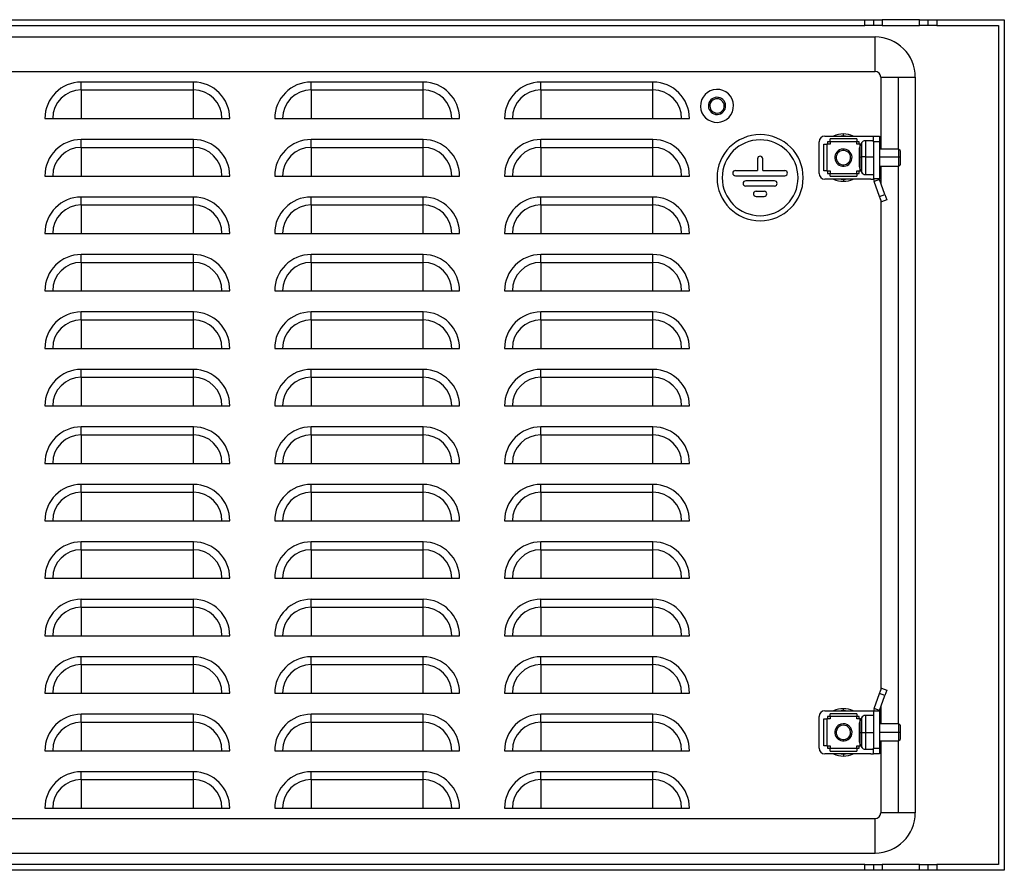
# Model space of a CAD drawing. Units: millimetres. Extents: x 1597 to 3006, y -195 to 264.
# Drawn here: x 2664 to 3006, y -109 to 187 of the extents above; entities that cross this region are included whole.
import ezdxf

# ---------------------------------------------------------------- set-up
doc = ezdxf.new("R2010")
doc.units = ezdxf.units.MM

msp = doc.modelspace()

# ---------------------------------------------------------------- linework, layer by layer
at = {"color": 7, "linetype": 'Continuous'}
for p, q in [((2459.91, 186.66), (2957.91, 186.66)), ((2957.91, 184.66), (2957.91, 186.66)), ((2957.91, 186.66), (2960.91, 186.66)), ((2960.91, 186.66), (2960.91, 184.66)), ((2960.91, 186.66), (2963.91, 186.66)), ((2963.91, 186.66), (2963.91, 184.66)), ((2976.91, 186.66), (2963.91, 186.66)), ((2976.91, 184.66), (2976.91, 186.66)), ((2976.91, 186.66), (2979.91, 186.66)), ((2979.91, 184.66), (2979.91, 186.66)), ((2979.91, 186.66), (2982.91, 186.66)), ((2982.91, 186.66), (2982.91, 184.66)), ((2982.91, 186.66), (3006.41, 186.66)), ((3006.41, 186.66), (3006.41, -109.34)), ((2459.91, 184.66), (2957.91, 184.66)), ((2960.91, 184.66), (2957.91, 184.66)), ((2963.91, 184.66), (2960.91, 184.66)), ((2963.91, 184.66), (2976.91, 184.66)), ((2979.91, 184.66), (2976.91, 184.66)), ((2982.91, 184.66), (2979.91, 184.66)), ((2982.91, 184.66), (3004.41, 184.66)), ((3004.41, 184.66), (3004.41, -107.34)), ((2456.41, 180.66), (2961.41, 180.66)), ((2961.41, 168.66), (2961.41, 180.66)), ((2456.41, 168.66), (2961.41, 168.66)), ((2724.12, 164.94), (2685.12, 164.94)), ((2685.12, 162.22), (2685.12, 164.94)), ((2724.12, 162.22), (2724.12, 164.94)), ((2804.12, 164.94), (2765.12, 164.94)), ((2765.12, 162.22), (2765.12, 164.94)), ((2804.12, 162.22), (2804.12, 164.94)), ((2884.12, 164.94), (2845.12, 164.94)), ((2845.12, 162.22), (2845.12, 164.94)), ((2884.12, 162.22), (2884.12, 164.94)), ((2963.41, 166.66), (2969.41, 166.66)), ((2963.41, 166.66), (2963.41, 141.66)), ((2969.41, 166.66), (2975.41, 166.66)), ((2969.41, 166.66), (2969.41, 141.66)), ((2975.41, 166.66), (2975.41, -89.34)), ((2685.12, 162.22), (2724.12, 162.22)), ((2685.12, 162.22), (2685.12, 152.26)), ((2724.12, 152.26), (2724.12, 162.22)), ((2765.12, 162.22), (2804.12, 162.22)), ((2765.12, 162.22), (2765.12, 152.26)), ((2804.12, 152.26), (2804.12, 162.22)), ((2845.12, 162.22), (2884.12, 162.22)), ((2845.12, 162.22), (2845.12, 152.26)), ((2884.12, 152.26), (2884.12, 162.22)), ((2906.83, 159.12), (2906.91, 159.61)), ((2672.43, 152.26), (2736.8, 152.26)), ((2752.43, 152.26), (2816.8, 152.26)), ((2832.43, 152.26), (2896.8, 152.26)), ((2906, 154.19), (2905.92, 153.7)), ((2724.12, 144.94), (2685.12, 144.94)), ((2685.12, 142.22), (2685.12, 144.94)), ((2724.12, 142.22), (2724.12, 144.94)), ((2804.12, 144.94), (2765.12, 144.94)), ((2765.12, 142.22), (2765.12, 144.94)), ((2804.12, 142.22), (2804.12, 144.94)), ((2884.12, 144.94), (2845.12, 144.94)), ((2845.12, 142.22), (2845.12, 144.94)), ((2884.12, 142.22), (2884.12, 144.94)), ((2941.91, 133.16), (2941.91, 144.16)), ((2943.91, 146.16), (2959.91, 146.16)), ((2944.91, 144.16), (2944.91, 143.31)), ((2945.76, 144.16), (2944.91, 144.16)), ((2945.76, 144.16), (2945.76, 145.16)), ((2955.06, 145.16), (2945.76, 145.16)), ((2945.76, 144.16), (2945.76, 143.31)), ((2955.06, 144.16), (2945.76, 144.16)), ((2950.41, 146.19), (2949.68, 146.16)), ((2950.41, 146.19), (2950.41, 146.9)), ((2951.14, 146.16), (2950.41, 146.19)), ((2955.06, 145.16), (2955.06, 144.16)), ((2955.06, 143.31), (2955.06, 144.16)), ((2955.91, 144.16), (2955.06, 144.16)), ((2955.91, 143.31), (2955.91, 144.16)), ((2960.91, 144.56), (2958.07, 144.56)), ((2958.07, 144.56), (2958.07, 138.94)), ((2959.91, 146.16), (2960.91, 146.16)), ((2960.91, 144.16), (2960.91, 146.16)), ((2960.91, 146.16), (2962.91, 146.16)), ((2960.91, 144.16), (2960.91, 131.33)), ((2962.91, 144.16), (2960.91, 144.16)), ((2962.91, 146.16), (2962.91, 144.16)), ((2962.91, 144.16), (2962.91, 131.33)), ((2685.12, 142.22), (2724.12, 142.22)), ((2685.12, 142.22), (2685.12, 132.26)), ((2724.12, 132.26), (2724.12, 142.22)), ((2765.12, 142.22), (2804.12, 142.22)), ((2765.12, 142.22), (2765.12, 132.26)), ((2804.12, 132.26), (2804.12, 142.22)), ((2845.12, 142.22), (2884.12, 142.22)), ((2845.12, 142.22), (2845.12, 132.26)), ((2884.12, 132.26), (2884.12, 142.22)), ((2943.61, 134.01), (2943.61, 143.31)), ((2943.61, 143.31), (2944.61, 143.31)), ((2944.61, 143.31), (2944.61, 134.01)), ((2945.76, 143.31), (2944.61, 143.31)), ((2952.04, 140.55), (2952.37, 140.93)), ((2956.21, 143.31), (2955.06, 143.31)), ((2955.91, 141.79), (2955.91, 138.81)), ((2956.74, 143.75), (2956.08, 142.48)), ((2956.08, 142.48), (2956.08, 138.84)), ((2956.21, 143.31), (2956.51, 143.31)), ((2956.21, 142.73), (2956.21, 143.31)), ((2956.74, 143.75), (2956.74, 138.91)), ((2969.61, 141.66), (2962.91, 141.66)), ((2970.11, 141.16), (2969.61, 141.66)), ((2969.61, 141.66), (2969.61, 138.8)), ((2970.11, 141.16), (2970.11, 138.78)), ((2920.51, 138.26), (2920.51, 134.16)), ((2922.31, 134.16), (2922.31, 138.26)), ((2955.91, 138.81), (2955.91, 135.52)), ((2956.08, 138.84), (2956.74, 138.91)), ((2956.08, 138.84), (2956.08, 134.83)), ((2956.74, 138.91), (2956.74, 133.56)), ((2958.07, 138.94), (2960.91, 138.94)), ((2958.07, 138.94), (2958.07, 132.76)), ((2969.61, 138.8), (2962.91, 138.8)), ((2969.61, 138.8), (2969.61, 135.66)), ((2970.11, 138.78), (2969.61, 138.8)), ((2970.11, 138.78), (2970.11, 136.16)), ((2912.79, 134.16), (2920.51, 134.16)), ((2922.31, 134.16), (2930.04, 134.16)), ((2944.61, 134.01), (2943.61, 134.01)), ((2944.61, 134.01), (2945.76, 134.01)), ((2944.91, 134.01), (2944.91, 133.16)), ((2945.76, 134.01), (2945.76, 133.16)), ((2948.78, 136.76), (2948.46, 136.38)), ((2955.06, 134.01), (2956.21, 134.01)), ((2955.06, 133.16), (2955.06, 134.01)), ((2955.91, 133.16), (2955.91, 134.01)), ((2956.08, 134.83), (2956.74, 133.56)), ((2956.21, 134.01), (2956.21, 134.58)), ((2956.51, 134.01), (2956.21, 134.01)), ((2962.91, 135.66), (2969.61, 135.66)), ((2963.41, 135.66), (2963.41, 129.78)), ((2969.41, 135.66), (2969.41, -58.34)), ((2969.61, 135.66), (2970.11, 136.16)), ((2672.43, 132.26), (2736.8, 132.26)), ((2752.43, 132.26), (2816.8, 132.26)), ((2832.43, 132.26), (2896.8, 132.26)), ((2912.79, 132.36), (2930.04, 132.36)), ((2926.44, 130.56), (2916.39, 130.56)), ((2959.91, 131.16), (2943.91, 131.16)), ((2944.91, 133.16), (2945.76, 133.16)), ((2945.76, 133.16), (2955.06, 133.16)), ((2945.76, 132.16), (2945.76, 133.16)), ((2945.76, 132.16), (2955.06, 132.16)), ((2949.68, 131.16), (2950.41, 131.12)), ((2950.41, 131.12), (2951.14, 131.16)), ((2950.41, 131.12), (2950.41, 130.41)), ((2955.06, 133.16), (2955.06, 132.16)), ((2955.06, 133.16), (2955.91, 133.16)), ((2958.07, 132.76), (2960.91, 132.76)), ((2959.91, 131.16), (2960.91, 131.16)), ((2962.91, 131.33), (2960.91, 131.33)), ((2960.91, 131.16), (2960.91, 131.33)), ((2960.92, 131.16), (2960.91, 131.16)), ((2962.97, 130.99), (2961.09, 130.31)), ((2962.97, 125.17), (2961.09, 130.31)), ((2962.91, 131.33), (2962.91, 131.16)), ((2962.97, 130.99), (2962.91, 131.16)), ((2964.84, 125.85), (2962.97, 130.99)), ((2926.44, 128.76), (2916.39, 128.76)), ((2919.99, 126.96), (2922.84, 126.96)), ((2724.12, 124.94), (2685.12, 124.94)), ((2685.12, 122.22), (2685.12, 124.94)), ((2724.12, 122.22), (2724.12, 124.94)), ((2804.12, 124.94), (2765.12, 124.94)), ((2765.12, 122.22), (2765.12, 124.94)), ((2804.12, 122.22), (2804.12, 124.94)), ((2884.12, 124.94), (2845.12, 124.94)), ((2845.12, 122.22), (2845.12, 124.94)), ((2884.12, 122.22), (2884.12, 124.94)), ((2919.99, 125.16), (2922.84, 125.16)), ((2962.97, 125.17), (2964.84, 125.85)), ((2963.65, 123.29), (2962.97, 125.17)), ((2963.41, 123.93), (2963.41, -46.62)), ((2965.53, 123.97), (2963.65, 123.29)), ((2964.84, 125.85), (2965.53, 123.97)), ((2685.12, 122.22), (2724.12, 122.22)), ((2685.12, 122.22), (2685.12, 112.26)), ((2724.12, 112.26), (2724.12, 122.22)), ((2765.12, 122.22), (2804.12, 122.22)), ((2765.12, 122.22), (2765.12, 112.26)), ((2804.12, 112.26), (2804.12, 122.22)), ((2845.12, 122.22), (2884.12, 122.22)), ((2845.12, 122.22), (2845.12, 112.26)), ((2884.12, 112.26), (2884.12, 122.22)), ((2672.43, 112.26), (2736.8, 112.26)), ((2752.43, 112.26), (2816.8, 112.26)), ((2832.43, 112.26), (2896.8, 112.26)), ((2724.12, 104.94), (2685.12, 104.94)), ((2685.12, 102.22), (2685.12, 104.94)), ((2724.12, 102.22), (2724.12, 104.94)), ((2804.12, 104.94), (2765.12, 104.94)), ((2765.12, 102.22), (2765.12, 104.94)), ((2804.12, 102.22), (2804.12, 104.94)), ((2884.12, 104.94), (2845.12, 104.94)), ((2845.12, 102.22), (2845.12, 104.94)), ((2884.12, 102.22), (2884.12, 104.94)), ((2685.12, 102.22), (2724.12, 102.22)), ((2685.12, 102.22), (2685.12, 92.26)), ((2724.12, 92.26), (2724.12, 102.22)), ((2765.12, 102.22), (2804.12, 102.22)), ((2765.12, 102.22), (2765.12, 92.26)), ((2804.12, 92.26), (2804.12, 102.22)), ((2845.12, 102.22), (2884.12, 102.22)), ((2845.12, 102.22), (2845.12, 92.26)), ((2884.12, 92.26), (2884.12, 102.22)), ((2672.43, 92.26), (2736.8, 92.26)), ((2752.43, 92.26), (2816.8, 92.26)), ((2832.43, 92.26), (2896.8, 92.26)), ((2724.12, 84.94), (2685.12, 84.94)), ((2685.12, 82.22), (2685.12, 84.94)), ((2724.12, 82.22), (2724.12, 84.94)), ((2804.12, 84.94), (2765.12, 84.94)), ((2765.12, 82.22), (2765.12, 84.94)), ((2804.12, 82.22), (2804.12, 84.94)), ((2884.12, 84.94), (2845.12, 84.94)), ((2845.12, 82.22), (2845.12, 84.94)), ((2884.12, 82.22), (2884.12, 84.94)), ((2685.12, 82.22), (2724.12, 82.22)), ((2685.12, 82.22), (2685.12, 72.26)), ((2724.12, 72.26), (2724.12, 82.22)), ((2765.12, 82.22), (2804.12, 82.22)), ((2765.12, 82.22), (2765.12, 72.26)), ((2804.12, 72.26), (2804.12, 82.22)), ((2845.12, 82.22), (2884.12, 82.22)), ((2845.12, 82.22), (2845.12, 72.26)), ((2884.12, 72.26), (2884.12, 82.22)), ((2672.43, 72.26), (2736.8, 72.26)), ((2752.43, 72.26), (2816.8, 72.26)), ((2832.43, 72.26), (2896.8, 72.26)), ((2724.12, 64.94), (2685.12, 64.94)), ((2685.12, 62.22), (2685.12, 64.94)), ((2685.12, 62.22), (2724.12, 62.22)), ((2685.12, 62.22), (2685.12, 52.26)), ((2724.12, 62.22), (2724.12, 64.94)), ((2724.12, 52.26), (2724.12, 62.22)), ((2804.12, 64.94), (2765.12, 64.94)), ((2765.12, 62.22), (2765.12, 64.94)), ((2765.12, 62.22), (2804.12, 62.22)), ((2765.12, 62.22), (2765.12, 52.26)), ((2804.12, 62.22), (2804.12, 64.94)), ((2804.12, 52.26), (2804.12, 62.22)), ((2884.12, 64.94), (2845.12, 64.94)), ((2845.12, 62.22), (2845.12, 64.94)), ((2845.12, 62.22), (2884.12, 62.22)), ((2845.12, 62.22), (2845.12, 52.26)), ((2884.12, 62.22), (2884.12, 64.94)), ((2884.12, 52.26), (2884.12, 62.22)), ((2672.43, 52.26), (2736.8, 52.26)), ((2752.43, 52.26), (2816.8, 52.26)), ((2832.43, 52.26), (2896.8, 52.26)), ((2724.12, 44.94), (2685.12, 44.94)), ((2685.12, 42.22), (2685.12, 44.94)), ((2724.12, 42.22), (2724.12, 44.94)), ((2804.12, 44.94), (2765.12, 44.94)), ((2765.12, 42.22), (2765.12, 44.94)), ((2804.12, 42.22), (2804.12, 44.94)), ((2884.12, 44.94), (2845.12, 44.94)), ((2845.12, 42.22), (2845.12, 44.94)), ((2884.12, 42.22), (2884.12, 44.94)), ((2685.12, 42.22), (2724.12, 42.22)), ((2685.12, 42.22), (2685.12, 32.26)), ((2724.12, 32.26), (2724.12, 42.22)), ((2765.12, 42.22), (2804.12, 42.22)), ((2765.12, 42.22), (2765.12, 32.26)), ((2804.12, 32.26), (2804.12, 42.22)), ((2845.12, 42.22), (2884.12, 42.22)), ((2845.12, 42.22), (2845.12, 32.26)), ((2884.12, 32.26), (2884.12, 42.22)), ((2672.43, 32.26), (2736.8, 32.26)), ((2752.43, 32.26), (2816.8, 32.26)), ((2832.43, 32.26), (2896.8, 32.26)), ((2724.12, 24.94), (2685.12, 24.94)), ((2685.12, 22.22), (2685.12, 24.94)), ((2724.12, 22.22), (2724.12, 24.94)), ((2804.12, 24.94), (2765.12, 24.94)), ((2765.12, 22.22), (2765.12, 24.94)), ((2804.12, 22.22), (2804.12, 24.94)), ((2884.12, 24.94), (2845.12, 24.94)), ((2845.12, 22.22), (2845.12, 24.94)), ((2884.12, 22.22), (2884.12, 24.94)), ((2685.12, 22.22), (2724.12, 22.22)), ((2685.12, 22.22), (2685.12, 12.26)), ((2724.12, 12.26), (2724.12, 22.22)), ((2765.12, 22.22), (2804.12, 22.22)), ((2765.12, 22.22), (2765.12, 12.26)), ((2804.12, 12.26), (2804.12, 22.22)), ((2845.12, 22.22), (2884.12, 22.22)), ((2845.12, 22.22), (2845.12, 12.26)), ((2884.12, 12.26), (2884.12, 22.22)), ((2672.43, 12.26), (2736.8, 12.26)), ((2752.43, 12.26), (2816.8, 12.26)), ((2832.43, 12.26), (2896.8, 12.26)), ((2724.12, 4.94), (2685.12, 4.94)), ((2685.12, 2.22), (2685.12, 4.94)), ((2724.12, 2.22), (2724.12, 4.94)), ((2804.12, 4.94), (2765.12, 4.94)), ((2765.12, 2.22), (2765.12, 4.94)), ((2804.12, 2.22), (2804.12, 4.94)), ((2884.12, 4.94), (2845.12, 4.94)), ((2845.12, 2.22), (2845.12, 4.94)), ((2884.12, 2.22), (2884.12, 4.94)), ((2685.12, 2.22), (2724.12, 2.22)), ((2685.12, 2.22), (2685.12, -7.74)), ((2724.12, -7.74), (2724.12, 2.22)), ((2765.12, 2.22), (2804.12, 2.22)), ((2765.12, 2.22), (2765.12, -7.74)), ((2804.12, -7.74), (2804.12, 2.22)), ((2845.12, 2.22), (2884.12, 2.22)), ((2845.12, 2.22), (2845.12, -7.74)), ((2884.12, -7.74), (2884.12, 2.22)), ((2672.43, -7.74), (2736.8, -7.74)), ((2752.43, -7.74), (2816.8, -7.74)), ((2832.43, -7.74), (2896.8, -7.74)), ((2724.12, -15.06), (2685.12, -15.06)), ((2685.12, -17.78), (2685.12, -15.06)), ((2724.12, -17.78), (2724.12, -15.06)), ((2804.12, -15.06), (2765.12, -15.06)), ((2765.12, -17.78), (2765.12, -15.06)), ((2804.12, -17.78), (2804.12, -15.06)), ((2884.12, -15.06), (2845.12, -15.06)), ((2845.12, -17.78), (2845.12, -15.06)), ((2884.12, -17.78), (2884.12, -15.06)), ((2685.12, -17.78), (2724.12, -17.78)), ((2685.12, -17.78), (2685.12, -27.74)), ((2724.12, -27.74), (2724.12, -17.78)), ((2765.12, -17.78), (2804.12, -17.78)), ((2765.12, -17.78), (2765.12, -27.74)), ((2804.12, -27.74), (2804.12, -17.78)), ((2845.12, -17.78), (2884.12, -17.78)), ((2845.12, -17.78), (2845.12, -27.74)), ((2884.12, -27.74), (2884.12, -17.78)), ((2672.43, -27.74), (2736.8, -27.74)), ((2752.43, -27.74), (2816.8, -27.74)), ((2832.43, -27.74), (2896.8, -27.74)), ((2724.12, -35.06), (2685.12, -35.06)), ((2685.12, -37.78), (2685.12, -35.06)), ((2724.12, -37.78), (2724.12, -35.06)), ((2804.12, -35.06), (2765.12, -35.06)), ((2765.12, -37.78), (2765.12, -35.06)), ((2804.12, -37.78), (2804.12, -35.06)), ((2884.12, -35.06), (2845.12, -35.06)), ((2845.12, -37.78), (2845.12, -35.06)), ((2884.12, -37.78), (2884.12, -35.06)), ((2685.12, -37.78), (2724.12, -37.78)), ((2685.12, -37.78), (2685.12, -47.74)), ((2724.12, -47.74), (2724.12, -37.78)), ((2765.12, -37.78), (2804.12, -37.78)), ((2765.12, -37.78), (2765.12, -47.74)), ((2804.12, -47.74), (2804.12, -37.78)), ((2845.12, -37.78), (2884.12, -37.78)), ((2845.12, -37.78), (2845.12, -47.74)), ((2884.12, -47.74), (2884.12, -37.78)), ((2672.43, -47.74), (2736.8, -47.74)), ((2752.43, -47.74), (2816.8, -47.74)), ((2832.43, -47.74), (2896.8, -47.74)), ((2961.09, -52.99), (2962.97, -47.85)), ((2962.97, -47.85), (2963.65, -45.97)), ((2964.84, -48.54), (2962.97, -47.85)), ((2963.65, -45.97), (2965.53, -46.66)), ((2965.53, -46.66), (2964.84, -48.54)), ((2962.97, -53.68), (2964.84, -48.54)), ((2943.91, -53.84), (2959.91, -53.84)), ((2950.41, -53.81), (2949.68, -53.84)), ((2950.41, -53.81), (2950.41, -53.1)), ((2951.14, -53.84), (2950.41, -53.81)), ((2959.91, -53.84), (2960.91, -53.84)), ((2960.92, -53.84), (2960.91, -53.84)), ((2960.91, -54.02), (2960.91, -53.84)), ((2962.91, -54.02), (2960.91, -54.02)), ((2960.91, -54.02), (2960.91, -66.84)), ((2962.97, -53.68), (2961.09, -52.99)), ((2962.97, -53.68), (2962.91, -53.84)), ((2962.91, -54.02), (2962.91, -53.84)), ((2962.91, -54.02), (2962.91, -66.84)), ((2963.41, -52.47), (2963.41, -58.34)), ((2724.12, -55.06), (2685.12, -55.06)), ((2685.12, -57.78), (2685.12, -55.06)), ((2685.12, -57.78), (2724.12, -57.78)), ((2685.12, -57.78), (2685.12, -67.74)), ((2724.12, -57.78), (2724.12, -55.06)), ((2724.12, -67.74), (2724.12, -57.78)), ((2804.12, -55.06), (2765.12, -55.06)), ((2765.12, -57.78), (2765.12, -55.06)), ((2765.12, -57.78), (2804.12, -57.78)), ((2765.12, -57.78), (2765.12, -67.74)), ((2804.12, -57.78), (2804.12, -55.06)), ((2804.12, -67.74), (2804.12, -57.78)), ((2884.12, -55.06), (2845.12, -55.06)), ((2845.12, -57.78), (2845.12, -55.06)), ((2845.12, -57.78), (2884.12, -57.78)), ((2845.12, -57.78), (2845.12, -67.74)), ((2884.12, -57.78), (2884.12, -55.06)), ((2884.12, -67.74), (2884.12, -57.78)), ((2941.91, -66.84), (2941.91, -55.84)), ((2943.61, -65.99), (2943.61, -56.69)), ((2943.61, -56.69), (2944.61, -56.69)), ((2944.61, -56.69), (2944.61, -65.99)), ((2945.76, -56.69), (2944.61, -56.69)), ((2945.76, -55.84), (2944.91, -55.84)), ((2944.91, -55.84), (2944.91, -56.69)), ((2945.76, -55.84), (2945.76, -54.84)), ((2955.06, -54.84), (2945.76, -54.84)), ((2945.76, -55.84), (2945.76, -56.69)), ((2955.06, -55.84), (2945.76, -55.84)), ((2955.06, -54.84), (2955.06, -55.84)), ((2955.06, -56.69), (2955.06, -55.84)), ((2955.91, -55.84), (2955.06, -55.84)), ((2956.21, -56.69), (2955.06, -56.69)), ((2955.91, -56.69), (2955.91, -55.84)), ((2955.91, -58.21), (2955.91, -61.34)), ((2956.74, -56.25), (2956.08, -57.52)), ((2956.08, -57.52), (2956.08, -61.34)), ((2956.21, -56.69), (2956.51, -56.69)), ((2956.21, -57.27), (2956.21, -56.69)), ((2956.74, -56.25), (2956.74, -61.34)), ((2960.91, -55.44), (2958.07, -55.44)), ((2958.07, -55.44), (2958.07, -61.34)), ((2949.66, -58.96), (2949.51, -58.48)), ((2955.91, -61.34), (2956.08, -61.34)), ((2955.91, -61.34), (2955.91, -64.48)), ((2956.08, -61.34), (2956.74, -61.34)), ((2956.08, -61.34), (2956.08, -65.17)), ((2956.74, -61.34), (2958.07, -61.34)), ((2956.74, -61.34), (2956.74, -66.44)), ((2958.07, -61.34), (2960.91, -61.34)), ((2958.07, -61.34), (2958.07, -67.24)), ((2969.61, -58.34), (2962.91, -58.34)), ((2969.61, -61.34), (2962.91, -61.34)), ((2970.11, -58.84), (2969.61, -58.34)), ((2969.61, -58.34), (2969.61, -61.34)), ((2969.61, -61.34), (2969.61, -64.34)), ((2970.11, -61.34), (2969.61, -61.34)), ((2970.11, -58.84), (2970.11, -61.34)), ((2970.11, -61.34), (2970.11, -63.84)), ((2951.16, -63.73), (2951.31, -64.21)), ((2962.91, -64.34), (2969.61, -64.34)), ((2963.41, -64.34), (2963.41, -89.34)), ((2969.41, -64.34), (2969.41, -89.34)), ((2969.61, -64.34), (2970.11, -63.84)), ((2672.43, -67.74), (2736.8, -67.74)), ((2752.43, -67.74), (2816.8, -67.74)), ((2832.43, -67.74), (2896.8, -67.74)), ((2944.61, -65.99), (2943.61, -65.99)), ((2944.61, -65.99), (2945.76, -65.99)), ((2944.91, -65.99), (2944.91, -66.84)), ((2944.91, -66.84), (2945.76, -66.84)), ((2945.76, -65.99), (2945.76, -66.84)), ((2945.76, -66.84), (2955.06, -66.84)), ((2945.76, -67.84), (2945.76, -66.84)), ((2945.76, -67.84), (2955.06, -67.84)), ((2955.06, -65.99), (2956.21, -65.99)), ((2955.06, -66.84), (2955.06, -65.99)), ((2955.06, -66.84), (2955.06, -67.84)), ((2955.06, -66.84), (2955.91, -66.84)), ((2955.91, -66.84), (2955.91, -65.99)), ((2956.08, -65.17), (2956.74, -66.44)), ((2956.21, -65.99), (2956.21, -65.42)), ((2956.51, -65.99), (2956.21, -65.99)), ((2958.07, -67.24), (2960.91, -67.24)), ((2960.91, -66.84), (2962.91, -66.84)), ((2960.91, -68.84), (2960.91, -66.84)), ((2962.91, -66.84), (2962.91, -68.84)), ((2959.91, -68.84), (2943.91, -68.84)), ((2949.68, -68.84), (2950.41, -68.88)), ((2950.41, -68.88), (2951.14, -68.84)), ((2950.41, -68.88), (2950.41, -69.59)), ((2959.91, -68.84), (2960.91, -68.84)), ((2962.91, -68.84), (2960.91, -68.84)), ((2724.12, -75.06), (2685.12, -75.06)), ((2685.12, -77.78), (2685.12, -75.06)), ((2724.12, -77.78), (2724.12, -75.06)), ((2804.12, -75.06), (2765.12, -75.06)), ((2765.12, -77.78), (2765.12, -75.06)), ((2804.12, -77.78), (2804.12, -75.06)), ((2884.12, -75.06), (2845.12, -75.06)), ((2845.12, -77.78), (2845.12, -75.06)), ((2884.12, -77.78), (2884.12, -75.06)), ((2685.12, -77.78), (2724.12, -77.78)), ((2685.12, -77.78), (2685.12, -87.74)), ((2724.12, -87.74), (2724.12, -77.78)), ((2765.12, -77.78), (2804.12, -77.78)), ((2765.12, -77.78), (2765.12, -87.74)), ((2804.12, -87.74), (2804.12, -77.78)), ((2845.12, -77.78), (2884.12, -77.78)), ((2845.12, -77.78), (2845.12, -87.74)), ((2884.12, -87.74), (2884.12, -77.78)), ((2672.43, -87.74), (2736.8, -87.74)), ((2752.43, -87.74), (2816.8, -87.74)), ((2832.43, -87.74), (2896.8, -87.74)), ((2456.41, -91.34), (2961.41, -91.34)), ((2961.41, -103.34), (2961.41, -91.34)), ((2969.41, -89.34), (2963.41, -89.34)), ((2975.41, -89.34), (2969.41, -89.34)), ((2456.41, -103.34), (2961.41, -103.34)), ((2957.91, -107.34), (2459.91, -107.34)), ((2957.91, -109.34), (2459.91, -109.34)), ((2957.91, -109.34), (2957.91, -107.34)), ((2957.91, -107.34), (2960.91, -107.34)), ((2960.91, -109.34), (2957.91, -109.34)), ((2960.91, -107.34), (2960.91, -109.34)), ((2960.91, -107.34), (2963.91, -107.34)), ((2963.91, -109.34), (2960.91, -109.34)), ((2963.91, -107.34), (2963.91, -109.34)), ((2976.91, -107.34), (2963.91, -107.34)), ((2976.91, -109.34), (2963.91, -109.34)), ((2976.91, -109.34), (2976.91, -107.34)), ((2976.91, -107.34), (2979.91, -107.34)), ((2979.91, -109.34), (2976.91, -109.34)), ((2979.91, -109.34), (2979.91, -107.34)), ((2979.91, -107.34), (2982.91, -107.34)), ((2982.91, -109.34), (2979.91, -109.34)), ((2982.91, -107.34), (2982.91, -109.34)), ((3004.41, -107.34), (2982.91, -107.34)), ((3006.41, -109.34), (2982.91, -109.34))]:
    msp.add_line(p, q, dxfattribs=at)
for centre, radius, start, end in [((2961.41, 166.66), 14, 0, 90), ((2961.41, 166.66), 2, 0, 90), ((2685.12, 152.26), 12.69, 90, 180), ((2724.12, 152.26), 12.69, 0, 90), ((2765.12, 152.26), 12.69, 90, 180), ((2804.12, 152.26), 12.69, 0, 90), ((2845.12, 152.26), 12.69, 90, 180), ((2884.12, 152.26), 12.69, 0, 90), ((2685.12, 152.26), 9.96, 90, 180), ((2724.12, 152.26), 9.96, 0, 90), ((2765.12, 152.26), 9.96, 90, 180), ((2804.12, 152.26), 9.96, 0, 90), ((2845.12, 152.26), 9.96, 90, 180), ((2884.12, 152.26), 9.96, 0, 90), ((2906.41, 156.66), 5.75, 80.4864, 260.4864), ((2906.41, 156.66), 5.75, 260.4864, 80.4864), ((2906.41, 156.66), 3, 80.4864, 260.4864), ((2906.41, 156.66), 2.5, 80.4864, 260.4864), ((2906.41, 156.66), 3, 260.4864, 80.4864), ((2906.41, 156.66), 2.5, 260.4864, 80.4864), ((2685.12, 132.26), 12.69, 90, 180), ((2724.12, 132.26), 12.69, 0, 90), ((2765.12, 132.26), 12.69, 90, 180), ((2804.12, 132.26), 12.69, 0, 90), ((2845.12, 132.26), 12.69, 90, 180), ((2884.12, 132.26), 12.69, 0, 90), ((2921.41, 131.66), 15, 0, 180), ((2921.41, 131.66), 13.2, 0, 180), ((2943.91, 144.16), 2, 90, 180), ((2950.41, 138.66), 8.24, 90, 114.5081), ((2950.41, 138.66), 8.24, 65.4919, 90), ((2958.07, 143.06), 1.5, 90, 152.488), ((2685.12, 132.26), 9.96, 90, 180), ((2724.12, 132.26), 9.96, 0, 90), ((2765.12, 132.26), 9.96, 90, 180), ((2804.12, 132.26), 9.96, 0, 90), ((2845.12, 132.26), 9.96, 90, 180), ((2884.12, 132.26), 9.96, 0, 90), ((2950.41, 138.66), 3, 49.3604, 229.3604), ((2950.41, 138.66), 2.5, 49.3604, 229.3604), ((2950.41, 138.66), 3, 229.3604, 49.3604), ((2950.41, 138.66), 2.5, 229.3604, 49.3604), ((2957.41, 141.79), 1.5, 152.488, 180), ((2921.41, 138.26), 0.9, 0, 180), ((2956.07, 138.49), 0.356, 87.2672, 115.3723), ((2957.92, 121.83), 17.12, 89.4746, 93.9312), ((2912.79, 133.26), 0.9, 90, 180), ((2930.04, 133.26), 0.9, 270, 90), ((2957.41, 135.52), 1.5, 180, 207.512), ((2921.41, 131.66), 15, 180, 0), ((2921.41, 131.66), 13.2, 180, 0), ((2912.79, 133.26), 0.9, 180, 270), ((2916.39, 129.66), 0.9, 90, 180), ((2926.44, 129.66), 0.9, 270, 90), ((2943.91, 133.16), 2, 180, 270), ((2950.41, 138.66), 8.24, 245.4919, 270), ((2950.41, 138.66), 8.24, 270, 294.5081), ((2958.07, 134.26), 1.5, 207.512, 270), ((2963.91, 131.33), 3, 180, 200), ((2916.39, 129.66), 0.9, 180, 270), ((2919.99, 126.06), 0.9, 90, 180), ((2922.84, 126.06), 0.9, 270, 90), ((2685.12, 112.26), 12.69, 90, 180), ((2724.12, 112.26), 12.69, 0, 90), ((2765.12, 112.26), 12.69, 90, 180), ((2804.12, 112.26), 12.69, 0, 90), ((2845.12, 112.26), 12.69, 90, 180), ((2884.12, 112.26), 12.69, 0, 90), ((2919.99, 126.06), 0.9, 180, 270), ((2685.12, 112.26), 9.96, 90, 180), ((2724.12, 112.26), 9.96, 0, 90), ((2765.12, 112.26), 9.96, 90, 180), ((2804.12, 112.26), 9.96, 0, 90), ((2845.12, 112.26), 9.96, 90, 180), ((2884.12, 112.26), 9.96, 0, 90), ((2685.12, 92.26), 12.69, 90, 180), ((2724.12, 92.26), 12.69, 0, 90), ((2765.12, 92.26), 12.69, 90, 180), ((2804.12, 92.26), 12.69, 0, 90), ((2845.12, 92.26), 12.69, 90, 180), ((2884.12, 92.26), 12.69, 0, 90), ((2685.12, 92.26), 9.96, 90, 180), ((2724.12, 92.26), 9.96, 0, 90), ((2765.12, 92.26), 9.96, 90, 180), ((2804.12, 92.26), 9.96, 0, 90), ((2845.12, 92.26), 9.96, 90, 180), ((2884.12, 92.26), 9.96, 0, 90), ((2685.12, 72.26), 12.69, 90, 180), ((2724.12, 72.26), 12.69, 0, 90), ((2765.12, 72.26), 12.69, 90, 180), ((2804.12, 72.26), 12.69, 0, 90), ((2845.12, 72.26), 12.69, 90, 180), ((2884.12, 72.26), 12.69, 0, 90), ((2685.12, 72.26), 9.96, 90, 180), ((2724.12, 72.26), 9.96, 0, 90), ((2765.12, 72.26), 9.96, 90, 180), ((2804.12, 72.26), 9.96, 0, 90), ((2845.12, 72.26), 9.96, 90, 180), ((2884.12, 72.26), 9.96, 0, 90), ((2685.12, 52.26), 12.69, 90, 180), ((2685.12, 52.26), 9.96, 90, 180), ((2724.12, 52.26), 12.69, 0, 90), ((2724.12, 52.26), 9.96, 0, 90), ((2765.12, 52.26), 12.69, 90, 180), ((2765.12, 52.26), 9.96, 90, 180), ((2804.12, 52.26), 12.69, 0, 90), ((2804.12, 52.26), 9.96, 0, 90), ((2845.12, 52.26), 12.69, 90, 180), ((2845.12, 52.26), 9.96, 90, 180), ((2884.12, 52.26), 12.69, 0, 90), ((2884.12, 52.26), 9.96, 0, 90), ((2685.12, 32.26), 12.69, 90, 180), ((2724.12, 32.26), 12.69, 0, 90), ((2765.12, 32.26), 12.69, 90, 180), ((2804.12, 32.26), 12.69, 0, 90), ((2845.12, 32.26), 12.69, 90, 180), ((2884.12, 32.26), 12.69, 0, 90), ((2685.12, 32.26), 9.96, 90, 180), ((2724.12, 32.26), 9.96, 0, 90), ((2765.12, 32.26), 9.96, 90, 180), ((2804.12, 32.26), 9.96, 0, 90), ((2845.12, 32.26), 9.96, 90, 180), ((2884.12, 32.26), 9.96, 0, 90), ((2685.12, 12.26), 12.69, 90, 180), ((2724.12, 12.26), 12.69, 0, 90), ((2765.12, 12.26), 12.69, 90, 180), ((2804.12, 12.26), 12.69, 0, 90), ((2845.12, 12.26), 12.69, 90, 180), ((2884.12, 12.26), 12.69, 0, 90), ((2685.12, 12.26), 9.96, 90, 180), ((2724.12, 12.26), 9.96, 0, 90), ((2765.12, 12.26), 9.96, 90, 180), ((2804.12, 12.26), 9.96, 0, 90), ((2845.12, 12.26), 9.96, 90, 180), ((2884.12, 12.26), 9.96, 0, 90), ((2685.12, -7.74), 12.69, 90, 180), ((2724.12, -7.74), 12.69, 0, 90), ((2765.12, -7.74), 12.69, 90, 180), ((2804.12, -7.74), 12.69, 0, 90), ((2845.12, -7.74), 12.69, 90, 180), ((2884.12, -7.74), 12.69, 0, 90), ((2685.12, -7.74), 9.96, 90, 180), ((2724.12, -7.74), 9.96, 0, 90), ((2765.12, -7.74), 9.96, 90, 180), ((2804.12, -7.74), 9.96, 0, 90), ((2845.12, -7.74), 9.96, 90, 180), ((2884.12, -7.74), 9.96, 0, 90), ((2685.12, -27.74), 12.69, 90, 180), ((2724.12, -27.74), 12.69, 0, 90), ((2765.12, -27.74), 12.69, 90, 180), ((2804.12, -27.74), 12.69, 0, 90), ((2845.12, -27.74), 12.69, 90, 180), ((2884.12, -27.74), 12.69, 0, 90), ((2685.12, -27.74), 9.96, 90, 180), ((2724.12, -27.74), 9.96, 0, 90), ((2765.12, -27.74), 9.96, 90, 180), ((2804.12, -27.74), 9.96, 0, 90), ((2845.12, -27.74), 9.96, 90, 180), ((2884.12, -27.74), 9.96, 0, 90), ((2685.12, -47.74), 12.69, 90, 180), ((2724.12, -47.74), 12.69, 0, 90), ((2765.12, -47.74), 12.69, 90, 180), ((2804.12, -47.74), 12.69, 0, 90), ((2845.12, -47.74), 12.69, 90, 180), ((2884.12, -47.74), 12.69, 0, 90), ((2685.12, -47.74), 9.96, 90, 180), ((2724.12, -47.74), 9.96, 0, 90), ((2765.12, -47.74), 9.96, 90, 180), ((2804.12, -47.74), 9.96, 0, 90), ((2845.12, -47.74), 9.96, 90, 180), ((2884.12, -47.74), 9.96, 0, 90), ((2943.91, -55.84), 2, 90, 180), ((2950.41, -61.34), 8.24, 90, 114.5081), ((2950.41, -61.34), 8.24, 65.4919, 90), ((2963.91, -54.02), 3, 160, 180), ((2685.12, -67.74), 12.69, 90, 180), ((2685.12, -67.74), 9.96, 90, 180), ((2724.12, -67.74), 12.69, 0, 90), ((2724.12, -67.74), 9.96, 0, 90), ((2765.12, -67.74), 12.69, 90, 180), ((2765.12, -67.74), 9.96, 90, 180), ((2804.12, -67.74), 12.69, 0, 90), ((2804.12, -67.74), 9.96, 0, 90), ((2845.12, -67.74), 12.69, 90, 180), ((2845.12, -67.74), 9.96, 90, 180), ((2884.12, -67.74), 12.69, 0, 90), ((2884.12, -67.74), 9.96, 0, 90), ((2957.41, -58.21), 1.5, 152.488, 180), ((2958.07, -56.94), 1.5, 90, 152.488), ((2950.41, -61.34), 3, 107.4572, 287.4572), ((2950.41, -61.34), 2.5, 107.4572, 287.4572), ((2950.41, -61.34), 3, 287.4572, 107.4572), ((2950.41, -61.34), 2.5, 287.4572, 107.4572), ((2957.41, -64.48), 1.5, 180, 207.512), ((2943.91, -66.84), 2, 180, 270), ((2958.07, -65.74), 1.5, 207.512, 270), ((2950.41, -61.34), 8.24, 245.4919, 270), ((2950.41, -61.34), 8.24, 270, 294.5081), ((2685.12, -87.74), 12.69, 90, 180), ((2724.12, -87.74), 12.69, 0, 90), ((2765.12, -87.74), 12.69, 90, 180), ((2804.12, -87.74), 12.69, 0, 90), ((2845.12, -87.74), 12.69, 90, 180), ((2884.12, -87.74), 12.69, 0, 90), ((2685.12, -87.74), 9.96, 90, 180), ((2724.12, -87.74), 9.96, 0, 90), ((2765.12, -87.74), 9.96, 90, 180), ((2804.12, -87.74), 9.96, 0, 90), ((2845.12, -87.74), 9.96, 90, 180), ((2884.12, -87.74), 9.96, 0, 90), ((2961.41, -89.34), 14, 270, 0), ((2961.41, -89.34), 2, 270, 0)]:
    msp.add_arc(centre, radius, start, end, dxfattribs=at)

doc.saveas('drawing.dxf')
